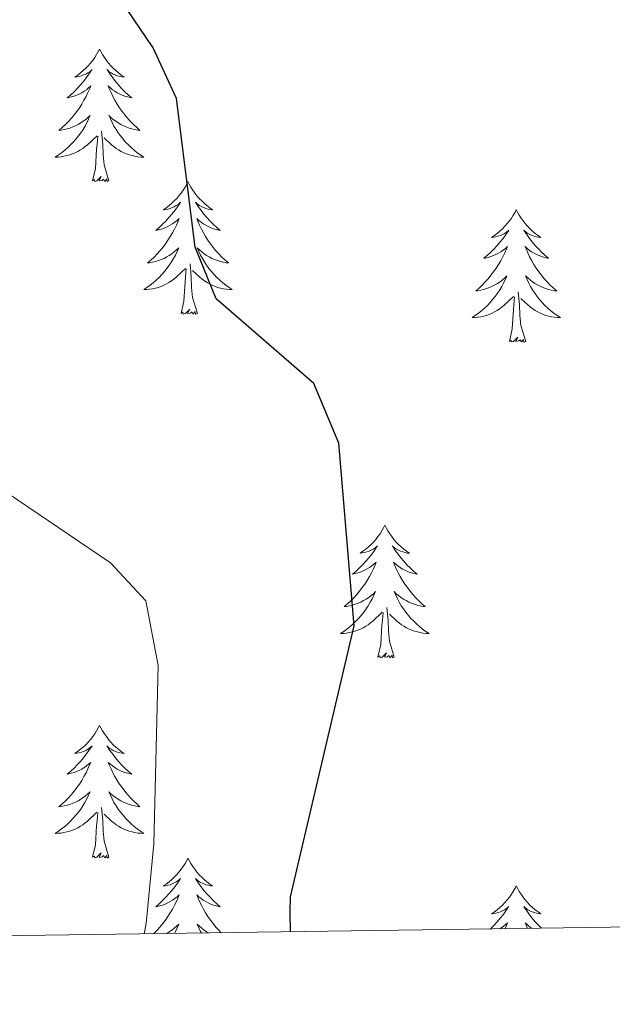
# Model space of a CAD drawing. Units: metres. Extents: x 597449 to 601946, y 4650061 to 4653094.
# Drawn here: x 598783 to 598836, y 4650468 to 4650556 of the extents above; entities that cross this region are included whole.
import ezdxf

# ---------------------------------------------------------------- set-up
doc = ezdxf.new("R2010")
doc.units = ezdxf.units.M
doc.header["$MEASUREMENT"] = 0
for name, color, linetype, lineweight in [('Level 36', 19, 'Continuous', 40), ('Level 4', 36, 'Continuous', 30), ('Level 5', 36, 'Continuous', 0), ('Level 61', 19, 'Continuous', 0)]:
    doc.layers.add(name, color=color, linetype=linetype, lineweight=lineweight)

msp = doc.modelspace()

# ---------------------------------------------------------------- linework, layer by layer
at = {"layer": 'Level 36', "color": 92, "linetype": 'Continuous', "lineweight": 0}
for points in [[(598789.93, 4650553.45, 0.01), (598789.82, 4650553.23, 0.01), (598789.67, 4650552.96, 0.01), (598789.5, 4650552.69, 0.01), (598789.32, 4650552.43, 0.01), (598789.12, 4650552.19, 0.01), (598788.92, 4650551.95, 0.01), (598788.7, 4650551.72, 0.01), (598788.47, 4650551.51, 0.01), (598788.23, 4650551.3, 0.01), (598787.98, 4650551.11, 0.01), (598787.72, 4650550.93, 0.01), (598787.91, 4650550.96, 0.01), (598788.12, 4650550.99, 0.01), (598788.32, 4650551.05, 0.01), (598788.51, 4650551.12, 0.01), (598788.7, 4650551.2, 0.01), (598788.88, 4650551.3, 0.01), (598789.06, 4650551.41, 0.01), (598789.26, 4650551.61, 0.01), (598789.22, 4650551.54, 0.01), (598788.99, 4650551.19, 0.01), (598788.75, 4650550.86, 0.01), (598788.49, 4650550.53, 0.01), (598788.22, 4650550.22, 0.01), (598787.94, 4650549.91, 0.01), (598787.65, 4650549.62, 0.01), (598787.35, 4650549.33, 0.01), (598787.03, 4650549.06, 0.01), (598787.16, 4650549.09, 0.01), (598787.41, 4650549.15, 0.01), (598787.65, 4650549.22, 0.01), (598787.88, 4650549.31, 0.01), (598788.11, 4650549.41, 0.01), (598788.34, 4650549.53, 0.01), (598788.55, 4650549.66, 0.01), (598788.76, 4650549.8, 0.01), (598788.96, 4650549.96, 0.01), (598789.14, 4650550.13, 0.01), (598789.06, 4650549.91, 0.01), (598788.9, 4650549.55, 0.01), (598788.73, 4650549.19, 0.01), (598788.54, 4650548.85, 0.01), (598788.34, 4650548.51, 0.01), (598788.13, 4650548.17, 0.01), (598787.91, 4650547.85, 0.01), (598787.67, 4650547.54, 0.01), (598787.41, 4650547.24, 0.01), (598787.15, 4650546.95, 0.01), (598786.88, 4650546.67, 0.01), (598786.59, 4650546.39, 0.01), (598786.29, 4650546.14, 0.01), (598786.49, 4650546.16, 0.01), (598786.75, 4650546.21, 0.01), (598787.02, 4650546.27, 0.01), (598787.28, 4650546.35, 0.01), (598787.53, 4650546.45, 0.01), (598787.78, 4650546.55, 0.01), (598788.02, 4650546.68, 0.01), (598788.25, 4650546.81, 0.01), (598788.48, 4650546.96, 0.01), (598788.7, 4650547.13, 0.01), (598788.9, 4650547.3, 0.01), (598789.1, 4650547.49, 0.01), (598788.96, 4650547.17, 0.01)], [(598789.93, 4650553.45, 0.01), (598790.04, 4650553.23, 0.01), (598790.2, 4650552.96, 0.01), (598790.37, 4650552.69, 0.01), (598790.55, 4650552.43, 0.01), (598790.74, 4650552.19, 0.01), (598790.95, 4650551.95, 0.01), (598791.17, 4650551.72, 0.01), (598791.4, 4650551.51, 0.01), (598791.64, 4650551.3, 0.01), (598791.89, 4650551.11, 0.01), (598792.15, 4650550.93, 0.01), (598791.95, 4650550.96, 0.01), (598791.75, 4650550.99, 0.01), (598791.55, 4650551.05, 0.01), (598791.35, 4650551.12, 0.01), (598791.17, 4650551.2, 0.01), (598790.98, 4650551.3, 0.01), (598790.81, 4650551.41, 0.01), (598790.61, 4650551.61, 0.01), (598790.65, 4650551.54, 0.01), (598790.88, 4650551.19, 0.01), (598791.12, 4650550.86, 0.01), (598791.37, 4650550.53, 0.01), (598791.64, 4650550.22, 0.01), (598791.92, 4650549.91, 0.01), (598792.21, 4650549.62, 0.01), (598792.52, 4650549.33, 0.01), (598792.83, 4650549.06, 0.01), (598792.71, 4650549.09, 0.01), (598792.46, 4650549.15, 0.01), (598792.22, 4650549.22, 0.01), (598791.98, 4650549.31, 0.01), (598791.75, 4650549.41, 0.01), (598791.53, 4650549.53, 0.01), (598791.31, 4650549.66, 0.01), (598791.11, 4650549.8, 0.01), (598790.91, 4650549.96, 0.01), (598790.72, 4650550.13, 0.01), (598790.81, 4650549.91, 0.01), (598790.97, 4650549.55, 0.01), (598791.14, 4650549.19, 0.01), (598791.32, 4650548.85, 0.01), (598791.52, 4650548.51, 0.01), (598791.73, 4650548.17, 0.01), (598791.96, 4650547.85, 0.01), (598792.2, 4650547.54, 0.01), (598792.45, 4650547.24, 0.01), (598792.71, 4650546.95, 0.01), (598792.99, 4650546.67, 0.01), (598793.28, 4650546.39, 0.01), (598793.57, 4650546.14, 0.01), (598793.38, 4650546.16, 0.01), (598793.11, 4650546.21, 0.01), (598792.85, 4650546.27, 0.01), (598792.59, 4650546.35, 0.01), (598792.33, 4650546.45, 0.01), (598792.09, 4650546.55, 0.01), (598791.85, 4650546.68, 0.01), (598791.61, 4650546.81, 0.01), (598791.39, 4650546.96, 0.01), (598791.17, 4650547.13, 0.01), (598790.96, 4650547.3, 0.01), (598790.77, 4650547.49, 0.01), (598790.91, 4650547.17, 0.01)], [(598788.961, 4650547.171, 0.01), (598788.801, 4650546.841, 0.01), (598788.631, 4650546.531, 0.01), (598788.451, 4650546.231, 0.01), (598788.251, 4650545.931, 0.01), (598788.041, 4650545.641, 0.01), (598787.821, 4650545.361, 0.01), (598787.581, 4650545.091, 0.01), (598787.341, 4650544.842, 0.01), (598787.081, 4650544.592, 0.01), (598786.81, 4650544.362, 0.01), (598786.53, 4650544.132, 0.01), (598786.24, 4650543.932, 0.01), (598785.95, 4650543.732, 0.01), (598786.22, 4650543.742, 0.01), (598786.48, 4650543.772, 0.01), (598786.74, 4650543.812, 0.01), (598787, 4650543.872, 0.01), (598787.26, 4650543.942, 0.01), (598787.511, 4650544.032, 0.01), (598787.751, 4650544.132, 0.01), (598787.991, 4650544.252, 0.01), (598788.221, 4650544.382, 0.01), (598788.441, 4650544.521, 0.01), (598788.651, 4650544.681, 0.01), (598788.861, 4650544.851, 0.01), (598789.711, 4650545.651, 0.01)], [(598790.912, 4650547.171, 0.01), (598791.072, 4650546.841, 0.01), (598791.232, 4650546.531, 0.01), (598791.422, 4650546.231, 0.01), (598791.612, 4650545.931, 0.01), (598791.822, 4650545.641, 0.01), (598792.052, 4650545.361, 0.01), (598792.282, 4650545.091, 0.01), (598792.532, 4650544.841, 0.01), (598792.792, 4650544.591, 0.01), (598793.052, 4650544.361, 0.01), (598793.332, 4650544.131, 0.01), (598793.622, 4650543.931, 0.01), (598793.912, 4650543.731, 0.01), (598793.652, 4650543.741, 0.01), (598793.392, 4650543.771, 0.01), (598793.122, 4650543.811, 0.01), (598792.861, 4650543.871, 0.01), (598792.611, 4650543.941, 0.01), (598792.361, 4650544.031, 0.01), (598792.111, 4650544.131, 0.01), (598791.881, 4650544.251, 0.01), (598791.651, 4650544.381, 0.01), (598791.431, 4650544.521, 0.01), (598791.211, 4650544.681, 0.01), (598791.011, 4650544.851, 0.01), (598790.351, 4650545.471, 0.01)], [(598790.78, 4650541.6, 0.01), (598790.35, 4650543.04, 0.01), (598790.26, 4650543.94, 0.01), (598790.22, 4650544.89, 0.01), (598790.12, 4650546.06, 0.01)], [(598789.31, 4650541.6, 0.01), (598789.56, 4650542.72, 0.01), (598789.67, 4650544.46, 0.01), (598789.72, 4650544.89, 0.01), (598789.78, 4650545.61, 0.01)], [(598790.78, 4650541.6, 0.01), (598790.61, 4650541.53, 0.01), (598790.59, 4650541.77, 0.01), (598790.4, 4650541.55, 0.01), (598790.28, 4650541.75, 0.01), (598790.16, 4650541.64, 0.01), (598789.89, 4650541.59, 0.01), (598790.09, 4650541.98, 0.01), (598789.7, 4650541.6, 0.01), (598789.51, 4650541.55, 0.01), (598789.47, 4650541.71, 0.01), (598789.31, 4650541.6, 0.01)], [(598797.89, 4650541.53, 0.01), (598797.78, 4650541.31, 0.01), (598797.63, 4650541.04, 0.01), (598797.46, 4650540.77, 0.01), (598797.28, 4650540.51, 0.01), (598797.08, 4650540.27, 0.01), (598796.88, 4650540.03, 0.01), (598796.66, 4650539.8, 0.01), (598796.43, 4650539.59, 0.01), (598796.19, 4650539.38, 0.01), (598795.94, 4650539.19, 0.01), (598795.68, 4650539.01, 0.01), (598795.87, 4650539.04, 0.01), (598796.08, 4650539.07, 0.01), (598796.28, 4650539.13, 0.01), (598796.47, 4650539.2, 0.01), (598796.66, 4650539.28, 0.01), (598796.84, 4650539.38, 0.01), (598797.02, 4650539.49, 0.01), (598797.22, 4650539.69, 0.01), (598797.18, 4650539.62, 0.01), (598796.95, 4650539.28, 0.01), (598796.71, 4650538.94, 0.01), (598796.45, 4650538.61, 0.01), (598796.18, 4650538.3, 0.01), (598795.9, 4650537.99, 0.01), (598795.61, 4650537.7, 0.01), (598795.31, 4650537.42, 0.01), (598794.99, 4650537.15, 0.01), (598795.12, 4650537.17, 0.01), (598795.37, 4650537.23, 0.01), (598795.61, 4650537.3, 0.01), (598795.84, 4650537.39, 0.01), (598796.07, 4650537.49, 0.01), (598796.3, 4650537.61, 0.01), (598796.51, 4650537.74, 0.01), (598796.72, 4650537.88, 0.01), (598796.92, 4650538.04, 0.01), (598797.1, 4650538.21, 0.01), (598797.02, 4650537.99, 0.01), (598796.86, 4650537.63, 0.01), (598796.69, 4650537.27, 0.01), (598796.5, 4650536.93, 0.01), (598796.3, 4650536.59, 0.01), (598796.09, 4650536.26, 0.01), (598795.87, 4650535.93, 0.01), (598795.63, 4650535.62, 0.01), (598795.37, 4650535.32, 0.01), (598795.11, 4650535.03, 0.01), (598794.84, 4650534.75, 0.01), (598794.55, 4650534.48, 0.01), (598794.25, 4650534.22, 0.01), (598794.45, 4650534.24, 0.01), (598794.71, 4650534.29, 0.01), (598794.98, 4650534.35, 0.01), (598795.24, 4650534.43, 0.01), (598795.49, 4650534.53, 0.01), (598795.74, 4650534.63, 0.01), (598795.98, 4650534.76, 0.01), (598796.21, 4650534.89, 0.01), (598796.44, 4650535.05, 0.01), (598796.66, 4650535.21, 0.01), (598796.86, 4650535.39, 0.01), (598797.06, 4650535.57, 0.01), (598796.92, 4650535.25, 0.01)], [(598797.89, 4650541.53, 0.01), (598798, 4650541.31, 0.01), (598798.16, 4650541.04, 0.01), (598798.33, 4650540.77, 0.01), (598798.51, 4650540.51, 0.01), (598798.7, 4650540.27, 0.01), (598798.91, 4650540.03, 0.01), (598799.13, 4650539.8, 0.01), (598799.36, 4650539.59, 0.01), (598799.6, 4650539.38, 0.01), (598799.85, 4650539.19, 0.01), (598800.11, 4650539.01, 0.01), (598799.91, 4650539.04, 0.01), (598799.71, 4650539.07, 0.01), (598799.51, 4650539.13, 0.01), (598799.31, 4650539.2, 0.01), (598799.13, 4650539.28, 0.01), (598798.94, 4650539.38, 0.01), (598798.77, 4650539.49, 0.01), (598798.57, 4650539.69, 0.01), (598798.61, 4650539.62, 0.01), (598798.84, 4650539.28, 0.01), (598799.08, 4650538.94, 0.01), (598799.33, 4650538.61, 0.01), (598799.6, 4650538.3, 0.01), (598799.88, 4650537.99, 0.01), (598800.17, 4650537.7, 0.01), (598800.48, 4650537.42, 0.01), (598800.79, 4650537.15, 0.01), (598800.67, 4650537.17, 0.01), (598800.42, 4650537.23, 0.01), (598800.18, 4650537.3, 0.01), (598799.94, 4650537.39, 0.01), (598799.71, 4650537.49, 0.01), (598799.49, 4650537.61, 0.01), (598799.27, 4650537.74, 0.01), (598799.07, 4650537.88, 0.01), (598798.87, 4650538.04, 0.01), (598798.68, 4650538.21, 0.01), (598798.77, 4650537.99, 0.01), (598798.93, 4650537.63, 0.01), (598799.1, 4650537.27, 0.01), (598799.28, 4650536.93, 0.01), (598799.48, 4650536.59, 0.01), (598799.69, 4650536.26, 0.01), (598799.92, 4650535.93, 0.01), (598800.16, 4650535.62, 0.01), (598800.41, 4650535.32, 0.01), (598800.67, 4650535.03, 0.01), (598800.95, 4650534.75, 0.01), (598801.24, 4650534.48, 0.01), (598801.53, 4650534.22, 0.01), (598801.34, 4650534.24, 0.01), (598801.07, 4650534.29, 0.01), (598800.81, 4650534.35, 0.01), (598800.55, 4650534.43, 0.01), (598800.29, 4650534.53, 0.01), (598800.05, 4650534.63, 0.01), (598799.81, 4650534.76, 0.01), (598799.57, 4650534.89, 0.01), (598799.35, 4650535.05, 0.01), (598799.13, 4650535.21, 0.01), (598798.92, 4650535.39, 0.01), (598798.73, 4650535.57, 0.01), (598798.87, 4650535.25, 0.01)], [(598827.41, 4650539.02, 0.01), (598827.3, 4650538.8, 0.01), (598827.14, 4650538.53, 0.01), (598826.97, 4650538.26, 0.01), (598826.79, 4650538.01, 0.01), (598826.6, 4650537.76, 0.01), (598826.39, 4650537.52, 0.01), (598826.17, 4650537.29, 0.01), (598825.94, 4650537.08, 0.01), (598825.7, 4650536.87, 0.01), (598825.45, 4650536.68, 0.01), (598825.19, 4650536.51, 0.01), (598825.39, 4650536.53, 0.01), (598825.59, 4650536.57, 0.01), (598825.79, 4650536.62, 0.01), (598825.99, 4650536.69, 0.01), (598826.18, 4650536.78, 0.01), (598826.36, 4650536.87, 0.01), (598826.53, 4650536.99, 0.01), (598826.74, 4650537.18, 0.01), (598826.7, 4650537.11, 0.01), (598826.47, 4650536.77, 0.01), (598826.22, 4650536.43, 0.01), (598825.97, 4650536.11, 0.01), (598825.7, 4650535.79, 0.01), (598825.42, 4650535.49, 0.01), (598825.13, 4650535.19, 0.01), (598824.82, 4650534.91, 0.01), (598824.51, 4650534.64, 0.01), (598824.63, 4650534.66, 0.01), (598824.88, 4650534.72, 0.01), (598825.12, 4650534.79, 0.01), (598825.36, 4650534.88, 0.01), (598825.59, 4650534.98, 0.01), (598825.81, 4650535.1, 0.01), (598826.03, 4650535.23, 0.01), (598826.24, 4650535.38, 0.01), (598826.43, 4650535.53, 0.01), (598826.62, 4650535.7, 0.01), (598826.53, 4650535.48, 0.01), (598826.38, 4650535.12, 0.01), (598826.21, 4650534.77, 0.01), (598826.02, 4650534.42, 0.01), (598825.82, 4650534.08, 0.01), (598825.61, 4650533.75, 0.01), (598825.38, 4650533.43, 0.01), (598825.14, 4650533.11, 0.01), (598824.89, 4650532.81, 0.01), (598824.63, 4650532.52, 0.01), (598824.35, 4650532.24, 0.01), (598824.07, 4650531.97, 0.01), (598823.77, 4650531.71, 0.01), (598823.96, 4650531.73, 0.01), (598824.23, 4650531.78, 0.01), (598824.49, 4650531.85, 0.01), (598824.75, 4650531.92, 0.01), (598825.01, 4650532.02, 0.01), (598825.26, 4650532.13, 0.01), (598825.5, 4650532.25, 0.01), (598825.73, 4650532.39, 0.01), (598825.96, 4650532.54, 0.01), (598826.17, 4650532.7, 0.01), (598826.38, 4650532.88, 0.01), (598826.57, 4650533.07, 0.01), (598826.43, 4650532.74, 0.01)], [(598827.41, 4650539.02, 0.01), (598827.52, 4650538.8, 0.01), (598827.67, 4650538.53, 0.01), (598827.84, 4650538.26, 0.01), (598828.03, 4650538.01, 0.01), (598828.22, 4650537.76, 0.01), (598828.43, 4650537.52, 0.01), (598828.65, 4650537.29, 0.01), (598828.87, 4650537.08, 0.01), (598829.11, 4650536.87, 0.01), (598829.37, 4650536.68, 0.01), (598829.63, 4650536.51, 0.01), (598829.43, 4650536.53, 0.01), (598829.22, 4650536.57, 0.01), (598829.03, 4650536.62, 0.01), (598828.83, 4650536.69, 0.01), (598828.64, 4650536.78, 0.01), (598828.46, 4650536.87, 0.01), (598828.29, 4650536.99, 0.01), (598828.08, 4650537.18, 0.01), (598828.12, 4650537.11, 0.01), (598828.35, 4650536.77, 0.01), (598828.59, 4650536.43, 0.01), (598828.85, 4650536.11, 0.01), (598829.12, 4650535.79, 0.01), (598829.4, 4650535.49, 0.01), (598829.69, 4650535.19, 0.01), (598829.99, 4650534.91, 0.01), (598830.31, 4650534.64, 0.01), (598830.18, 4650534.66, 0.01), (598829.94, 4650534.72, 0.01), (598829.69, 4650534.79, 0.01), (598829.46, 4650534.88, 0.01), (598829.23, 4650534.98, 0.01), (598829.01, 4650535.1, 0.01), (598828.79, 4650535.23, 0.01), (598828.58, 4650535.38, 0.01), (598828.39, 4650535.53, 0.01), (598828.2, 4650535.7, 0.01), (598828.29, 4650535.48, 0.01), (598828.44, 4650535.12, 0.01), (598828.61, 4650534.77, 0.01), (598828.8, 4650534.42, 0.01), (598829, 4650534.08, 0.01), (598829.21, 4650533.75, 0.01), (598829.44, 4650533.43, 0.01), (598829.68, 4650533.11, 0.01), (598829.93, 4650532.81, 0.01), (598830.19, 4650532.52, 0.01), (598830.47, 4650532.24, 0.01), (598830.75, 4650531.97, 0.01), (598831.05, 4650531.71, 0.01), (598830.85, 4650531.73, 0.01), (598830.59, 4650531.78, 0.01), (598830.32, 4650531.85, 0.01), (598830.07, 4650531.92, 0.01), (598829.81, 4650532.02, 0.01), (598829.56, 4650532.13, 0.01), (598829.32, 4650532.25, 0.01), (598829.09, 4650532.39, 0.01), (598828.86, 4650532.54, 0.01), (598828.65, 4650532.7, 0.01), (598828.44, 4650532.88, 0.01), (598828.25, 4650533.07, 0.01), (598828.39, 4650532.74, 0.01)], [(598796.921, 4650535.252, 0.01), (598796.761, 4650534.932, 0.01), (598796.59, 4650534.612, 0.01), (598796.41, 4650534.312, 0.01), (598796.21, 4650534.012, 0.01), (598796, 4650533.723, 0.01), (598795.78, 4650533.443, 0.01), (598795.54, 4650533.173, 0.01), (598795.3, 4650532.923, 0.01), (598795.04, 4650532.673, 0.01), (598794.77, 4650532.443, 0.01), (598794.49, 4650532.223, 0.01), (598794.2, 4650532.013, 0.01), (598793.909, 4650531.823, 0.01), (598794.18, 4650531.833, 0.01), (598794.44, 4650531.853, 0.01), (598794.7, 4650531.893, 0.01), (598794.96, 4650531.953, 0.01), (598795.22, 4650532.023, 0.01), (598795.47, 4650532.113, 0.01), (598795.71, 4650532.213, 0.01), (598795.95, 4650532.333, 0.01), (598796.18, 4650532.463, 0.01), (598796.4, 4650532.603, 0.01), (598796.61, 4650532.763, 0.01), (598796.82, 4650532.933, 0.01), (598797.671, 4650533.732, 0.01)], [(598798.871, 4650535.252, 0.01), (598799.031, 4650534.932, 0.01), (598799.191, 4650534.612, 0.01), (598799.381, 4650534.312, 0.01), (598799.571, 4650534.012, 0.01), (598799.781, 4650533.722, 0.01), (598800.011, 4650533.442, 0.01), (598800.241, 4650533.172, 0.01), (598800.491, 4650532.922, 0.01), (598800.751, 4650532.672, 0.01), (598801.011, 4650532.442, 0.01), (598801.291, 4650532.222, 0.01), (598801.581, 4650532.012, 0.01), (598801.871, 4650531.822, 0.01), (598801.611, 4650531.832, 0.01), (598801.351, 4650531.852, 0.01), (598801.081, 4650531.892, 0.01), (598800.821, 4650531.952, 0.01), (598800.571, 4650532.022, 0.01), (598800.321, 4650532.112, 0.01), (598800.071, 4650532.212, 0.01), (598799.841, 4650532.332, 0.01), (598799.611, 4650532.462, 0.01), (598799.391, 4650532.602, 0.01), (598799.171, 4650532.762, 0.01), (598798.971, 4650532.932, 0.01), (598798.311, 4650533.552, 0.01)], [(598797.27, 4650529.68, 0.01), (598797.52, 4650530.8, 0.01), (598797.63, 4650532.54, 0.01), (598797.68, 4650532.97, 0.01), (598797.74, 4650533.7, 0.01)], [(598798.74, 4650529.68, 0.01), (598798.31, 4650531.12, 0.01), (598798.22, 4650532.02, 0.01), (598798.18, 4650532.97, 0.01), (598798.08, 4650534.14, 0.01)], [(598826.426, 4650532.74, 0.01), (598826.276, 4650532.42, 0.01), (598826.106, 4650532.1, 0.01), (598825.925, 4650531.8, 0.01), (598825.725, 4650531.5, 0.01), (598825.515, 4650531.21, 0.01), (598825.285, 4650530.93, 0.01), (598825.055, 4650530.671, 0.01), (598824.815, 4650530.411, 0.01), (598824.555, 4650530.161, 0.01), (598824.295, 4650529.931, 0.01), (598824.015, 4650529.711, 0.01), (598823.725, 4650529.501, 0.01), (598823.435, 4650529.311, 0.01), (598823.695, 4650529.321, 0.01), (598823.965, 4650529.341, 0.01), (598824.225, 4650529.381, 0.01), (598824.485, 4650529.441, 0.01), (598824.735, 4650529.511, 0.01), (598824.985, 4650529.601, 0.01), (598825.235, 4650529.701, 0.01), (598825.465, 4650529.821, 0.01), (598825.685, 4650529.951, 0.01), (598825.915, 4650530.091, 0.01), (598826.125, 4650530.251, 0.01), (598826.325, 4650530.42, 0.01), (598827.176, 4650531.22, 0.01)], [(598828.386, 4650532.74, 0.01), (598828.536, 4650532.42, 0.01), (598828.706, 4650532.1, 0.01), (598828.886, 4650531.8, 0.01), (598829.086, 4650531.5, 0.01), (598829.296, 4650531.21, 0.01), (598829.516, 4650530.93, 0.01), (598829.756, 4650530.67, 0.01), (598829.996, 4650530.41, 0.01), (598830.256, 4650530.16, 0.01), (598830.526, 4650529.93, 0.01), (598830.806, 4650529.71, 0.01), (598831.096, 4650529.5, 0.01), (598831.386, 4650529.31, 0.01), (598831.116, 4650529.32, 0.01), (598830.856, 4650529.34, 0.01), (598830.596, 4650529.38, 0.01), (598830.336, 4650529.44, 0.01), (598830.086, 4650529.51, 0.01), (598829.826, 4650529.6, 0.01), (598829.586, 4650529.7, 0.01), (598829.346, 4650529.82, 0.01), (598829.116, 4650529.95, 0.01), (598828.896, 4650530.09, 0.01), (598828.686, 4650530.25, 0.01), (598828.486, 4650530.42, 0.01), (598827.826, 4650531.04, 0.01)], [(598828.26, 4650527.17, 0.01), (598827.83, 4650528.61, 0.01), (598827.74, 4650529.52, 0.01), (598827.69, 4650530.47, 0.01), (598827.59, 4650531.63, 0.01)], [(598826.79, 4650527.17, 0.01), (598827.03, 4650528.29, 0.01), (598827.15, 4650530.03, 0.01), (598827.2, 4650530.47, 0.01), (598827.26, 4650531.19, 0.01)], [(598798.74, 4650529.68, 0.01), (598798.57, 4650529.61, 0.01), (598798.55, 4650529.85, 0.01), (598798.36, 4650529.63, 0.01), (598798.24, 4650529.83, 0.01), (598798.12, 4650529.72, 0.01), (598797.85, 4650529.67, 0.01), (598798.05, 4650530.06, 0.01), (598797.66, 4650529.68, 0.01), (598797.47, 4650529.63, 0.01), (598797.43, 4650529.79, 0.01), (598797.27, 4650529.68, 0.01)], [(598828.26, 4650527.17, 0.01), (598828.09, 4650527.1, 0.01), (598828.07, 4650527.34, 0.01), (598827.88, 4650527.12, 0.01), (598827.75, 4650527.32, 0.01), (598827.63, 4650527.22, 0.01), (598827.36, 4650527.16, 0.01), (598827.56, 4650527.55, 0.01), (598827.17, 4650527.17, 0.01), (598826.99, 4650527.12, 0.01), (598826.95, 4650527.28, 0.01), (598826.79, 4650527.17, 0.01)], [(598815.59, 4650510.64, 0.01), (598815.48, 4650510.42, 0.01), (598815.33, 4650510.14, 0.01), (598815.16, 4650509.88, 0.01), (598814.97, 4650509.62, 0.01), (598814.78, 4650509.37, 0.01), (598814.57, 4650509.13, 0.01), (598814.35, 4650508.91, 0.01), (598814.13, 4650508.69, 0.01), (598813.89, 4650508.49, 0.01), (598813.63, 4650508.3, 0.01), (598813.37, 4650508.12, 0.01), (598813.57, 4650508.15, 0.01), (598813.78, 4650508.18, 0.01), (598813.97, 4650508.24, 0.01), (598814.17, 4650508.31, 0.01), (598814.36, 4650508.39, 0.01), (598814.54, 4650508.49, 0.01), (598814.71, 4650508.6, 0.01), (598814.92, 4650508.79, 0.01), (598814.88, 4650508.73, 0.01), (598814.65, 4650508.38, 0.01), (598814.41, 4650508.05, 0.01), (598814.15, 4650507.72, 0.01), (598813.88, 4650507.41, 0.01), (598813.6, 4650507.1, 0.01), (598813.31, 4650506.81, 0.01), (598813.01, 4650506.52, 0.01), (598812.69, 4650506.25, 0.01), (598812.82, 4650506.28, 0.01), (598813.06, 4650506.33, 0.01), (598813.31, 4650506.41, 0.01), (598813.54, 4650506.49, 0.01), (598813.77, 4650506.6, 0.01), (598813.99, 4650506.72, 0.01), (598814.21, 4650506.85, 0.01), (598814.42, 4650506.99, 0.01), (598814.61, 4650507.15, 0.01), (598814.8, 4650507.32, 0.01), (598814.71, 4650507.1, 0.01), (598814.56, 4650506.74, 0.01), (598814.39, 4650506.38, 0.01), (598814.2, 4650506.03, 0.01), (598814, 4650505.69, 0.01), (598813.79, 4650505.36, 0.01), (598813.56, 4650505.04, 0.01), (598813.32, 4650504.73, 0.01), (598813.07, 4650504.43, 0.01), (598812.81, 4650504.13, 0.01), (598812.53, 4650503.85, 0.01), (598812.25, 4650503.58, 0.01), (598811.95, 4650503.33, 0.01), (598812.15, 4650503.35, 0.01), (598812.41, 4650503.4, 0.01), (598812.68, 4650503.46, 0.01), (598812.93, 4650503.54, 0.01), (598813.19, 4650503.63, 0.01), (598813.44, 4650503.74, 0.01), (598813.68, 4650503.87, 0.01), (598813.91, 4650504, 0.01), (598814.14, 4650504.15, 0.01), (598814.35, 4650504.32, 0.01), (598814.56, 4650504.49, 0.01), (598814.75, 4650504.68, 0.01), (598814.61, 4650504.35, 0.01)], [(598815.59, 4650510.64, 0.01), (598815.7, 4650510.42, 0.01), (598815.86, 4650510.14, 0.01), (598816.03, 4650509.88, 0.01), (598816.21, 4650509.62, 0.01), (598816.4, 4650509.37, 0.01), (598816.61, 4650509.13, 0.01), (598816.83, 4650508.91, 0.01), (598817.06, 4650508.69, 0.01), (598817.3, 4650508.49, 0.01), (598817.55, 4650508.3, 0.01), (598817.81, 4650508.12, 0.01), (598817.61, 4650508.14, 0.01), (598817.41, 4650508.18, 0.01), (598817.21, 4650508.24, 0.01), (598817.01, 4650508.31, 0.01), (598816.82, 4650508.39, 0.01), (598816.64, 4650508.49, 0.01), (598816.47, 4650508.6, 0.01), (598816.26, 4650508.79, 0.01), (598816.3, 4650508.73, 0.01), (598816.53, 4650508.38, 0.01), (598816.78, 4650508.05, 0.01), (598817.03, 4650507.72, 0.01), (598817.3, 4650507.41, 0.01), (598817.58, 4650507.1, 0.01), (598817.87, 4650506.81, 0.01), (598818.18, 4650506.52, 0.01), (598818.49, 4650506.25, 0.01), (598818.37, 4650506.27, 0.01), (598818.12, 4650506.33, 0.01), (598817.88, 4650506.41, 0.01), (598817.64, 4650506.49, 0.01), (598817.41, 4650506.6, 0.01), (598817.19, 4650506.71, 0.01), (598816.97, 4650506.85, 0.01), (598816.76, 4650506.99, 0.01), (598816.57, 4650507.15, 0.01), (598816.38, 4650507.32, 0.01), (598816.47, 4650507.1, 0.01), (598816.62, 4650506.74, 0.01), (598816.79, 4650506.38, 0.01), (598816.98, 4650506.03, 0.01), (598817.18, 4650505.69, 0.01), (598817.39, 4650505.36, 0.01), (598817.62, 4650505.04, 0.01), (598817.86, 4650504.73, 0.01), (598818.11, 4650504.43, 0.01), (598818.37, 4650504.13, 0.01), (598818.65, 4650503.85, 0.01), (598818.93, 4650503.58, 0.01), (598819.23, 4650503.33, 0.01), (598819.04, 4650503.35, 0.01), (598818.77, 4650503.4, 0.01), (598818.51, 4650503.46, 0.01), (598818.25, 4650503.54, 0.01), (598817.99, 4650503.63, 0.01), (598817.74, 4650503.74, 0.01), (598817.5, 4650503.87, 0.01), (598817.27, 4650504, 0.01), (598817.04, 4650504.15, 0.01), (598816.83, 4650504.32, 0.01), (598816.62, 4650504.49, 0.01), (598816.43, 4650504.68, 0.01), (598816.57, 4650504.35, 0.01)], [(598814.608, 4650504.346, 0.01), (598814.458, 4650504.026, 0.01), (598814.288, 4650503.716, 0.01), (598814.108, 4650503.406, 0.01), (598813.908, 4650503.116, 0.01), (598813.698, 4650502.826, 0.01), (598813.478, 4650502.546, 0.01), (598813.238, 4650502.276, 0.01), (598812.998, 4650502.026, 0.01), (598812.737, 4650501.776, 0.01), (598812.467, 4650501.546, 0.01), (598812.187, 4650501.316, 0.01), (598811.897, 4650501.106, 0.01), (598811.607, 4650500.916, 0.01), (598811.877, 4650500.926, 0.01), (598812.137, 4650500.956, 0.01), (598812.397, 4650500.996, 0.01), (598812.657, 4650501.056, 0.01), (598812.907, 4650501.126, 0.01), (598813.167, 4650501.206, 0.01), (598813.408, 4650501.316, 0.01), (598813.648, 4650501.426, 0.01), (598813.878, 4650501.566, 0.01), (598814.098, 4650501.706, 0.01), (598814.308, 4650501.866, 0.01), (598814.508, 4650502.036, 0.01), (598815.358, 4650502.836, 0.01)], [(598816.569, 4650504.345, 0.01), (598816.719, 4650504.025, 0.01), (598816.889, 4650503.715, 0.01), (598817.069, 4650503.406, 0.01), (598817.269, 4650503.116, 0.01), (598817.479, 4650502.826, 0.01), (598817.709, 4650502.546, 0.01), (598817.939, 4650502.276, 0.01), (598818.189, 4650502.026, 0.01), (598818.439, 4650501.776, 0.01), (598818.709, 4650501.546, 0.01), (598818.989, 4650501.316, 0.01), (598819.279, 4650501.106, 0.01), (598819.569, 4650500.916, 0.01), (598819.309, 4650500.926, 0.01), (598819.039, 4650500.956, 0.01), (598818.778, 4650500.996, 0.01), (598818.518, 4650501.056, 0.01), (598818.268, 4650501.126, 0.01), (598818.018, 4650501.206, 0.01), (598817.768, 4650501.316, 0.01), (598817.528, 4650501.426, 0.01), (598817.308, 4650501.566, 0.01), (598817.078, 4650501.706, 0.01), (598816.868, 4650501.866, 0.01), (598816.668, 4650502.036, 0.01), (598816.008, 4650502.656, 0.01)], [(598814.97, 4650498.79, 0.01), (598815.22, 4650499.91, 0.01), (598815.33, 4650501.65, 0.01), (598815.38, 4650502.08, 0.01), (598815.44, 4650502.8, 0.01)], [(598816.44, 4650498.79, 0.01), (598816.01, 4650500.23, 0.01), (598815.92, 4650501.13, 0.01), (598815.88, 4650502.08, 0.01), (598815.77, 4650503.25, 0.01)], [(598816.44, 4650498.79, 0.01), (598816.27, 4650498.72, 0.01), (598816.25, 4650498.96, 0.01), (598816.06, 4650498.74, 0.01), (598815.94, 4650498.94, 0.01), (598815.82, 4650498.83, 0.01), (598815.55, 4650498.78, 0.01), (598815.74, 4650499.17, 0.01), (598815.36, 4650498.79, 0.01), (598815.17, 4650498.74, 0.01), (598815.13, 4650498.9, 0.01), (598814.97, 4650498.79, 0.01)], [(598789.93, 4650492.65, 0.01), (598789.82, 4650492.43, 0.01), (598789.67, 4650492.16, 0.01), (598789.5, 4650491.89, 0.01), (598789.32, 4650491.64, 0.01), (598789.12, 4650491.39, 0.01), (598788.91, 4650491.15, 0.01), (598788.7, 4650490.92, 0.01), (598788.47, 4650490.71, 0.01), (598788.23, 4650490.51, 0.01), (598787.97, 4650490.31, 0.01), (598787.71, 4650490.14, 0.01), (598787.91, 4650490.16, 0.01), (598788.12, 4650490.2, 0.01), (598788.32, 4650490.25, 0.01), (598788.51, 4650490.32, 0.01), (598788.7, 4650490.41, 0.01), (598788.88, 4650490.51, 0.01), (598789.05, 4650490.62, 0.01), (598789.26, 4650490.81, 0.01), (598789.22, 4650490.74, 0.01), (598788.99, 4650490.4, 0.01), (598788.75, 4650490.06, 0.01), (598788.49, 4650489.74, 0.01), (598788.22, 4650489.42, 0.01), (598787.94, 4650489.11, 0.01), (598787.65, 4650488.82, 0.01), (598787.35, 4650488.54, 0.01), (598787.03, 4650488.27, 0.01), (598787.16, 4650488.29, 0.01), (598787.4, 4650488.35, 0.01), (598787.65, 4650488.42, 0.01), (598787.88, 4650488.51, 0.01), (598788.11, 4650488.61, 0.01), (598788.34, 4650488.73, 0.01), (598788.55, 4650488.86, 0.01), (598788.76, 4650489.01, 0.01), (598788.96, 4650489.16, 0.01), (598789.14, 4650489.33, 0.01), (598789.05, 4650489.11, 0.01), (598788.9, 4650488.75, 0.01), (598788.73, 4650488.4, 0.01), (598788.54, 4650488.05, 0.01), (598788.34, 4650487.71, 0.01), (598788.13, 4650487.38, 0.01), (598787.9, 4650487.06, 0.01), (598787.67, 4650486.74, 0.01), (598787.41, 4650486.44, 0.01), (598787.15, 4650486.15, 0.01), (598786.87, 4650485.87, 0.01), (598786.59, 4650485.6, 0.01), (598786.29, 4650485.34, 0.01), (598786.49, 4650485.37, 0.01), (598786.75, 4650485.41, 0.01), (598787.02, 4650485.47, 0.01), (598787.28, 4650485.55, 0.01), (598787.53, 4650485.65, 0.01), (598787.78, 4650485.76, 0.01), (598788.02, 4650485.88, 0.01), (598788.25, 4650486.02, 0.01), (598788.48, 4650486.17, 0.01), (598788.69, 4650486.33, 0.01), (598788.9, 4650486.51, 0.01), (598789.1, 4650486.69, 0.01), (598788.95, 4650486.37, 0.01)], [(598789.93, 4650492.65, 0.01), (598790.04, 4650492.43, 0.01), (598790.2, 4650492.16, 0.01), (598790.37, 4650491.89, 0.01), (598790.55, 4650491.64, 0.01), (598790.74, 4650491.39, 0.01), (598790.95, 4650491.15, 0.01), (598791.17, 4650490.92, 0.01), (598791.4, 4650490.71, 0.01), (598791.64, 4650490.51, 0.01), (598791.89, 4650490.31, 0.01), (598792.15, 4650490.14, 0.01), (598791.95, 4650490.16, 0.01), (598791.75, 4650490.2, 0.01), (598791.55, 4650490.25, 0.01), (598791.35, 4650490.32, 0.01), (598791.16, 4650490.41, 0.01), (598790.98, 4650490.51, 0.01), (598790.81, 4650490.62, 0.01), (598790.6, 4650490.81, 0.01), (598790.65, 4650490.74, 0.01), (598790.87, 4650490.4, 0.01), (598791.12, 4650490.06, 0.01), (598791.37, 4650489.74, 0.01), (598791.64, 4650489.42, 0.01), (598791.92, 4650489.11, 0.01), (598792.21, 4650488.82, 0.01), (598792.52, 4650488.54, 0.01), (598792.83, 4650488.27, 0.01), (598792.71, 4650488.29, 0.01), (598792.46, 4650488.35, 0.01), (598792.22, 4650488.42, 0.01), (598791.98, 4650488.51, 0.01), (598791.75, 4650488.61, 0.01), (598791.53, 4650488.73, 0.01), (598791.31, 4650488.86, 0.01), (598791.11, 4650489.01, 0.01), (598790.91, 4650489.16, 0.01), (598790.72, 4650489.33, 0.01), (598790.81, 4650489.11, 0.01), (598790.97, 4650488.75, 0.01), (598791.14, 4650488.4, 0.01), (598791.32, 4650488.05, 0.01), (598791.52, 4650487.71, 0.01), (598791.73, 4650487.38, 0.01), (598791.96, 4650487.06, 0.01), (598792.2, 4650486.74, 0.01), (598792.45, 4650486.44, 0.01), (598792.71, 4650486.15, 0.01), (598792.99, 4650485.87, 0.01), (598793.28, 4650485.6, 0.01), (598793.57, 4650485.34, 0.01), (598793.38, 4650485.37, 0.01), (598793.11, 4650485.41, 0.01), (598792.85, 4650485.47, 0.01), (598792.59, 4650485.55, 0.01), (598792.33, 4650485.65, 0.01), (598792.09, 4650485.76, 0.01), (598791.84, 4650485.88, 0.01), (598791.61, 4650486.02, 0.01), (598791.39, 4650486.17, 0.01), (598791.17, 4650486.33, 0.01), (598790.96, 4650486.51, 0.01), (598790.77, 4650486.69, 0.01), (598790.91, 4650486.37, 0.01)], [(598788.95, 4650486.371, 0.01), (598788.8, 4650486.051, 0.01), (598788.63, 4650485.731, 0.01), (598788.45, 4650485.431, 0.01), (598788.25, 4650485.131, 0.01), (598788.04, 4650484.841, 0.01), (598787.82, 4650484.571, 0.01), (598787.58, 4650484.301, 0.01), (598787.339, 4650484.041, 0.01), (598787.079, 4650483.791, 0.01), (598786.809, 4650483.561, 0.01), (598786.529, 4650483.341, 0.01), (598786.239, 4650483.131, 0.01), (598785.949, 4650482.941, 0.01), (598786.219, 4650482.951, 0.01), (598786.479, 4650482.971, 0.01), (598786.739, 4650483.011, 0.01), (598786.999, 4650483.071, 0.01), (598787.259, 4650483.141, 0.01), (598787.509, 4650483.231, 0.01), (598787.749, 4650483.331, 0.01), (598787.989, 4650483.451, 0.01), (598788.22, 4650483.581, 0.01), (598788.44, 4650483.721, 0.01), (598788.65, 4650483.881, 0.01), (598788.86, 4650484.051, 0.01), (598789.7, 4650484.851, 0.01)], [(598790.911, 4650486.37, 0.01), (598791.061, 4650486.05, 0.01), (598791.231, 4650485.731, 0.01), (598791.42, 4650485.431, 0.01), (598791.61, 4650485.131, 0.01), (598791.82, 4650484.841, 0.01), (598792.05, 4650484.571, 0.01), (598792.28, 4650484.301, 0.01), (598792.53, 4650484.041, 0.01), (598792.79, 4650483.791, 0.01), (598793.05, 4650483.561, 0.01), (598793.33, 4650483.341, 0.01), (598793.62, 4650483.131, 0.01), (598793.91, 4650482.941, 0.01), (598793.65, 4650482.951, 0.01), (598793.38, 4650482.971, 0.01), (598793.12, 4650483.011, 0.01), (598792.86, 4650483.071, 0.01), (598792.61, 4650483.141, 0.01), (598792.36, 4650483.231, 0.01), (598792.11, 4650483.331, 0.01), (598791.88, 4650483.451, 0.01), (598791.65, 4650483.581, 0.01), (598791.42, 4650483.721, 0.01), (598791.21, 4650483.881, 0.01), (598791.01, 4650484.051, 0.01), (598790.35, 4650484.671, 0.01)], [(598789.31, 4650480.8, 0.01), (598789.56, 4650481.92, 0.01), (598789.67, 4650483.66, 0.01), (598789.72, 4650484.09, 0.01), (598789.78, 4650484.82, 0.01)], [(598790.78, 4650480.8, 0.01), (598790.35, 4650482.24, 0.01), (598790.26, 4650483.15, 0.01), (598790.22, 4650484.09, 0.01), (598790.11, 4650485.26, 0.01)], [(598790.78, 4650480.8, 0.01), (598790.61, 4650480.73, 0.01), (598790.59, 4650480.97, 0.01), (598790.4, 4650480.75, 0.01), (598790.28, 4650480.95, 0.01), (598790.16, 4650480.85, 0.01), (598789.89, 4650480.79, 0.01), (598790.08, 4650481.19, 0.01), (598789.7, 4650480.81, 0.01), (598789.51, 4650480.75, 0.01), (598789.47, 4650480.91, 0.01), (598789.31, 4650480.8, 0.01)], [(598797.89, 4650480.73, 0.01), (598797.78, 4650480.51, 0.01), (598797.63, 4650480.24, 0.01), (598797.46, 4650479.97, 0.01), (598797.28, 4650479.72, 0.01), (598797.08, 4650479.47, 0.01), (598796.87, 4650479.23, 0.01), (598796.66, 4650479.01, 0.01), (598796.43, 4650478.79, 0.01), (598796.19, 4650478.59, 0.01), (598795.93, 4650478.39, 0.01), (598795.67, 4650478.22, 0.01), (598795.87, 4650478.24, 0.01), (598796.08, 4650478.28, 0.01), (598796.28, 4650478.33, 0.01), (598796.47, 4650478.4, 0.01), (598796.66, 4650478.49, 0.01), (598796.84, 4650478.59, 0.01), (598797.01, 4650478.7, 0.01), (598797.22, 4650478.89, 0.01), (598797.18, 4650478.82, 0.01), (598796.95, 4650478.48, 0.01), (598796.71, 4650478.14, 0.01), (598796.45, 4650477.82, 0.01), (598796.18, 4650477.5, 0.01), (598795.9, 4650477.2, 0.01), (598795.61, 4650476.9, 0.01), (598795.31, 4650476.62, 0.01), (598794.99, 4650476.35, 0.01), (598795.12, 4650476.37, 0.01), (598795.36, 4650476.43, 0.01), (598795.61, 4650476.5, 0.01), (598795.84, 4650476.59, 0.01), (598796.07, 4650476.69, 0.01), (598796.3, 4650476.81, 0.01), (598796.51, 4650476.94, 0.01), (598796.72, 4650477.09, 0.01), (598796.92, 4650477.24, 0.01), (598797.1, 4650477.41, 0.01), (598797.01, 4650477.19, 0.01), (598796.86, 4650476.83, 0.01), (598796.69, 4650476.48, 0.01), (598796.5, 4650476.13, 0.01), (598796.3, 4650475.79, 0.01), (598796.09, 4650475.46, 0.01), (598795.86, 4650475.14, 0.01), (598795.63, 4650474.83, 0.01), (598795.37, 4650474.52, 0.01), (598795.11, 4650474.23, 0.01), (598794.83, 4650473.95, 0.01), (598794.81, 4650473.93, 0.01)], [(598797.89, 4650480.73, 0.01), (598798, 4650480.51, 0.01), (598798.16, 4650480.24, 0.01), (598798.33, 4650479.97, 0.01), (598798.51, 4650479.72, 0.01), (598798.7, 4650479.47, 0.01), (598798.91, 4650479.23, 0.01), (598799.13, 4650479.01, 0.01), (598799.36, 4650478.79, 0.01), (598799.6, 4650478.59, 0.01), (598799.85, 4650478.39, 0.01), (598800.11, 4650478.22, 0.01), (598799.91, 4650478.24, 0.01), (598799.71, 4650478.28, 0.01), (598799.51, 4650478.33, 0.01), (598799.31, 4650478.4, 0.01), (598799.12, 4650478.49, 0.01), (598798.94, 4650478.59, 0.01), (598798.77, 4650478.7, 0.01), (598798.56, 4650478.89, 0.01), (598798.61, 4650478.82, 0.01), (598798.83, 4650478.48, 0.01), (598799.08, 4650478.14, 0.01), (598799.33, 4650477.82, 0.01), (598799.6, 4650477.5, 0.01), (598799.88, 4650477.2, 0.01), (598800.17, 4650476.9, 0.01), (598800.48, 4650476.62, 0.01), (598800.79, 4650476.35, 0.01), (598800.67, 4650476.37, 0.01), (598800.42, 4650476.43, 0.01), (598800.18, 4650476.5, 0.01), (598799.94, 4650476.59, 0.01), (598799.71, 4650476.69, 0.01), (598799.49, 4650476.81, 0.01), (598799.27, 4650476.94, 0.01), (598799.07, 4650477.09, 0.01), (598798.87, 4650477.24, 0.01), (598798.68, 4650477.41, 0.01), (598798.77, 4650477.19, 0.01), (598798.93, 4650476.83, 0.01), (598799.1, 4650476.48, 0.01), (598799.28, 4650476.13, 0.01), (598799.48, 4650475.79, 0.01), (598799.69, 4650475.46, 0.01), (598799.92, 4650475.14, 0.01), (598800.16, 4650474.83, 0.01), (598800.41, 4650474.52, 0.01), (598800.67, 4650474.23, 0.01), (598800.89, 4650474.01, 0.01)], [(598827.41, 4650478.23, 0.01), (598827.3, 4650478.01, 0.01), (598827.14, 4650477.73, 0.01), (598826.97, 4650477.47, 0.01), (598826.79, 4650477.21, 0.01), (598826.6, 4650476.96, 0.01), (598826.39, 4650476.72, 0.01), (598826.17, 4650476.5, 0.01), (598825.94, 4650476.28, 0.01), (598825.7, 4650476.08, 0.01), (598825.45, 4650475.89, 0.01), (598825.19, 4650475.71, 0.01), (598825.39, 4650475.73, 0.01), (598825.59, 4650475.77, 0.01), (598825.79, 4650475.83, 0.01), (598825.99, 4650475.89, 0.01), (598826.18, 4650475.98, 0.01), (598826.36, 4650476.08, 0.01), (598826.53, 4650476.19, 0.01), (598826.74, 4650476.38, 0.01), (598826.69, 4650476.32, 0.01), (598826.47, 4650475.97, 0.01), (598826.22, 4650475.63, 0.01), (598825.97, 4650475.31, 0.01), (598825.7, 4650474.99, 0.01), (598825.42, 4650474.69, 0.01), (598825.13, 4650474.39, 0.01), (598825.08, 4650474.35, 0.01)], [(598827.41, 4650478.23, 0.01), (598827.52, 4650478.01, 0.01), (598827.67, 4650477.73, 0.01), (598827.84, 4650477.47, 0.01), (598828.02, 4650477.21, 0.01), (598828.22, 4650476.96, 0.01), (598828.43, 4650476.72, 0.01), (598828.64, 4650476.5, 0.01), (598828.87, 4650476.28, 0.01), (598829.11, 4650476.08, 0.01), (598829.37, 4650475.89, 0.01), (598829.63, 4650475.71, 0.01), (598829.43, 4650475.73, 0.01), (598829.22, 4650475.77, 0.01), (598829.02, 4650475.83, 0.01), (598828.83, 4650475.89, 0.01), (598828.64, 4650475.98, 0.01), (598828.46, 4650476.08, 0.01), (598828.29, 4650476.19, 0.01), (598828.08, 4650476.38, 0.01), (598828.12, 4650476.32, 0.01), (598828.35, 4650475.97, 0.01), (598828.59, 4650475.63, 0.01), (598828.85, 4650475.31, 0.01), (598829.12, 4650474.99, 0.01), (598829.4, 4650474.69, 0.01), (598829.67, 4650474.42, 0.01)], [(598795.95, 4650473.94, 0.01), (598795.98, 4650473.96, 0.01), (598796.21, 4650474.1, 0.01), (598796.44, 4650474.25, 0.01), (598796.65, 4650474.41, 0.01), (598796.86, 4650474.59, 0.01), (598797.06, 4650474.78, 0.01), (598796.91, 4650474.45, 0.01), (598796.76, 4650474.13, 0.01), (598796.67, 4650473.95, 0.01)], [(598799.74, 4650474, 0.01), (598799.57, 4650474.1, 0.01), (598799.35, 4650474.25, 0.01), (598799.13, 4650474.41, 0.01), (598798.92, 4650474.59, 0.01), (598798.73, 4650474.78, 0.01), (598798.87, 4650474.45, 0.01), (598799.02, 4650474.13, 0.01), (598799.1, 4650473.99, 0.01)], [(598825.91, 4650474.37, 0.01), (598826.03, 4650474.43, 0.01), (598826.23, 4650474.58, 0.01), (598826.43, 4650474.74, 0.01), (598826.62, 4650474.91, 0.01), (598826.53, 4650474.68, 0.01), (598826.4, 4650474.37, 0.01)], [(598828.83, 4650474.41, 0.01), (598828.79, 4650474.43, 0.01), (598828.58, 4650474.58, 0.01), (598828.38, 4650474.74, 0.01), (598828.2, 4650474.91, 0.01), (598828.29, 4650474.68, 0.01), (598828.41, 4650474.4, 0.01)]]:
    msp.add_polyline3d(points, dxfattribs=at)
at = {"layer": 'Level 4', "color": 36, "linetype": 'Continuous', "lineweight": 30}
msp.add_polyline3d([(598807.11, 4650474.1, 675.01), (598807.09, 4650475.81, 675.01), (598807.1, 4650477.24, 675.01), (598812.83, 4650501.59, 675.01), (598811.47, 4650518.03, 675.01), (598809.21, 4650523.38, 675.01), (598800.43, 4650530.99, 675.01), (598798.54, 4650535.63, 675.01), (598796.85, 4650549, 675.01), (598794.77, 4650553.55, 675.01), (598784.71, 4650568.38, 675.01)], dxfattribs=at)
at = {"layer": 'Level 5', "color": 36, "linetype": 'Continuous', "lineweight": 0}
msp.add_polyline3d([(598793.95, 4650473.91, 670.01), (598794.13, 4650474.84, 670.01), (598794.82, 4650482.01, 670.01), (598795.22, 4650498.05, 670.01), (598794.1, 4650503.85, 670.01), (598790.93, 4650507.28, 670.01), (598781.64, 4650513.55, 670.01), (598778.66, 4650517.57, 670.01), (598776.94, 4650523.88, 670.01), (598775.07, 4650539.97, 670.01), (598773.01, 4650545.16, 670.01), (598760.58, 4650558.25, 670.01), (598759.03, 4650563.43, 670.01), (598760.99, 4650574.16, 670.01), (598761.39, 4650586.18, 670.01), (598760.04, 4650591, 670.01), (598752.29, 4650599.38, 670.01), (598746.25, 4650607.76, 670.01), (598736.81, 4650625.95, 670.01), (598733.12, 4650636.43, 670.01), (598732.95, 4650642.53, 670.01), (598738.93, 4650672.81, 670.01), (598739.96, 4650683.05, 670.01)], dxfattribs=at)
at = {"layer": 'Level 61', "color": 19, "linetype": 'Continuous', "lineweight": 0}
msp.add_polyline3d([(598345.16, 4650467.58, 0.01), (598313.13, 4652780.62, 0.01), (601762.94, 4652829.32, 0.01), (601796.15, 4650516.29, 0.01), (598345.16, 4650467.58, 0.01)], close=True, dxfattribs=at)

doc.saveas('drawing.dxf')
